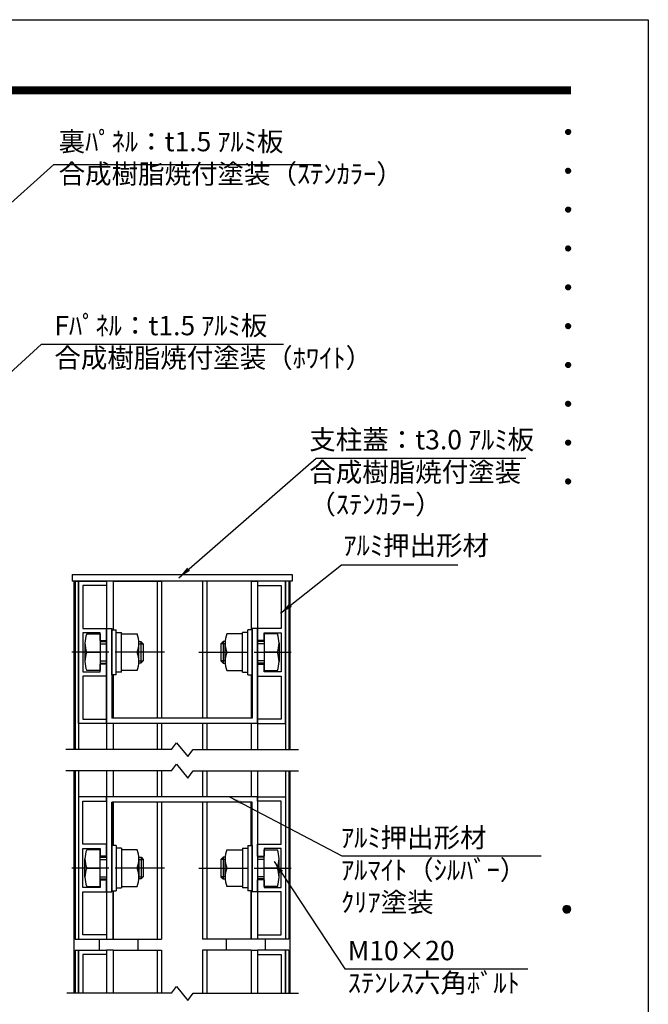
# Model space of a CAD drawing. Extents: x 0 to 8400, y 0 to 5940.
# Drawn here: x 6457 to 8400, y 2897 to 5940 of the extents above; entities that cross this region are included whole.
import ezdxf
from ezdxf.enums import TextEntityAlignment as Align

# ---------------------------------------------------------------- set-up
doc = ezdxf.new("R2010")
doc.units = 0
doc.header["$LTSCALE"] = 6
doc.linetypes.add('CENTER2', pattern=[28.575, 19.05, -3.175, 3.175, -3.175])
doc.layers.get('0').update_dxf_attribs({"linetype": 'CONTINUOUS'})
doc.layers.get('DEFPOINTS').update_dxf_attribs({"linetype": 'CONTINUOUS'})
for name, color, linetype in [('P001', 131, 'CONTINUOUS'), ('P901', 135, 'CONTINUOUS'), ('P_1CENTER', 2, 'CONTINUOUS'), ('P_2DIM', 6, 'CONTINUOUS'), ('P_3TEXT', 60, 'CONTINUOUS'), ('P_5DRAWFRAME', 104, 'CONTINUOUS')]:
    doc.layers.add(name, color=color, linetype=linetype)
doc.styles.add('BIGFONT', font='simplex.shx', dxfattribs={"bigfont": 'bigfont.shx'})
doc.dimstyles.new('DIMBIGFONT$7', dxfattribs={"dimtxt": 3, "dimasz": 2, "dimexe": 1.5, "dimexo": 3, "dimgap": 0.75, "dimtad": 1, "dimdec": 1, "dimdsep": 46, "dimtxsty": 'BIGFONT', "dimsah": 1, "dimcen": 0, "dimclrt": 230, "dimadec": 0, "dimazin": 0, "dimtfac": 0.6, "dimtdec": 1, "dimtofl": 0, "dimtmove": 0, "dimatfit": 3, "dimfxl": 1, "dimtvp": 1, "dimtolj": 1, "dimarcsym": 0})

# ---------------------------------------------------------------- blocks, each defined once
blk = doc.blocks.new('DFP3')
at = {"color": 0}
for p, q in [((21.5, 286.6), (408, 286.6)), ((21.5, 286.55), (408, 286.55)), ((21.5, 286.5), (408, 286.5)), ((21.5, 286.45), (408, 286.45)), ((21.5, 286.4), (408, 286.4)), ((408, 286.35), (21.5, 286.35)), ((21.5, 286.3), (408, 286.3)), ((408, 286.25), (21.5, 286.25)), ((21.5, 286.2), (408, 286.2)), ((408, 286.15), (21.5, 286.15)), ((21.5, 286.1), (408, 286.1)), ((21.5, 286.05), (408, 286.05)), ((21.5, 286), (408, 286)), ((21.5, 285.95), (408, 285.95)), ((21.5, 285.9), (408, 285.9)), ((21.5, 285.85), (408, 285.85)), ((21.5, 285.8), (408, 285.8)), ((21.5, 285.75), (408, 285.75)), ((21.5, 285.7), (408, 285.7)), ((408, 285.65), (21.5, 285.65)), ((21.5, 285.6), (408, 285.6)), ((407.2, 279.65), (407.6, 280.05)), ((407.21, 279.73), (407.52, 280.04)), ((407.21, 279.58), (407.67, 280.04)), ((407.22, 279.53), (407.72, 280.03)), ((407.24, 279.48), (407.77, 280.01)), ((407.25, 279.84), (407.41, 280)), ((407.26, 279.43), (407.82, 279.99)), ((407.29, 279.39), (407.86, 279.96)), ((407.33, 279.94), (407.89, 279.38)), ((407.37, 279.98), (407.93, 279.42)), ((407.41, 280), (407.95, 279.46)), ((407.46, 280.03), (407.98, 279.51)), ((407.52, 280.04), (407.99, 279.57)), ((407.58, 280.05), (408, 279.63)), ((407.65, 280.05), (408, 279.7)), ((407.75, 280.02), (407.97, 279.8)), ((407.2, 279.65), (407.6, 279.25)), ((407.21, 279.72), (407.67, 279.26)), ((407.21, 279.57), (407.52, 279.26)), ((407.22, 279.77), (407.72, 279.27)), ((407.24, 279.82), (407.77, 279.29)), ((407.25, 279.46), (407.41, 279.3)), ((407.26, 279.87), (407.82, 279.31)), ((407.29, 279.91), (407.86, 279.34)), ((407.33, 279.36), (407.89, 279.92)), ((407.37, 279.32), (407.93, 279.88)), ((407.41, 279.3), (407.95, 279.84)), ((407.46, 279.27), (407.98, 279.79)), ((407.52, 279.26), (407.99, 279.73)), ((407.58, 279.25), (408, 279.67)), ((407.65, 279.25), (408, 279.6)), ((407.75, 279.28), (407.97, 279.5)), ((407.2, 273.65), (407.6, 274.05)), ((407.21, 273.73), (407.52, 274.04)), ((407.21, 273.58), (407.67, 274.04)), ((407.22, 273.53), (407.72, 274.03)), ((407.24, 273.48), (407.77, 274.01)), ((407.25, 273.84), (407.41, 274)), ((407.26, 273.43), (407.82, 273.99)), ((407.26, 273.87), (407.82, 273.31)), ((407.29, 273.39), (407.86, 273.96)), ((407.29, 273.91), (407.86, 273.34)), ((407.33, 273.94), (407.89, 273.38)), ((407.33, 273.36), (407.89, 273.92)), ((407.37, 273.98), (407.93, 273.42)), ((407.37, 273.32), (407.93, 273.88)), ((407.41, 274), (407.95, 273.46)), ((407.46, 274.03), (407.98, 273.51)), ((407.52, 274.04), (407.99, 273.57)), ((407.58, 274.05), (408, 273.63)), ((407.65, 274.05), (408, 273.7)), ((407.75, 274.02), (407.97, 273.8)), ((407.2, 273.65), (407.6, 273.25)), ((407.21, 273.72), (407.67, 273.26)), ((407.21, 273.57), (407.52, 273.26)), ((407.22, 273.77), (407.72, 273.27)), ((407.24, 273.82), (407.77, 273.29)), ((407.25, 273.46), (407.41, 273.3)), ((407.41, 273.3), (407.95, 273.84)), ((407.46, 273.27), (407.98, 273.79)), ((407.52, 273.26), (407.99, 273.73)), ((407.58, 273.25), (408, 273.67)), ((407.65, 273.25), (408, 273.6)), ((407.75, 273.28), (407.97, 273.5)), ((407.2, 267.65), (407.6, 268.05)), ((407.21, 267.73), (407.52, 268.04)), ((407.21, 267.58), (407.67, 268.04)), ((407.22, 267.53), (407.72, 268.03)), ((407.22, 267.77), (407.72, 267.27)), ((407.24, 267.48), (407.77, 268.01)), ((407.24, 267.82), (407.77, 267.29)), ((407.25, 267.84), (407.41, 268)), ((407.26, 267.43), (407.82, 267.99)), ((407.26, 267.87), (407.82, 267.31)), ((407.29, 267.39), (407.86, 267.96)), ((407.29, 267.91), (407.86, 267.34)), ((407.33, 267.94), (407.89, 267.38)), ((407.33, 267.36), (407.89, 267.92)), ((407.37, 267.98), (407.93, 267.42)), ((407.37, 267.32), (407.93, 267.88)), ((407.41, 268), (407.95, 267.46)), ((407.41, 267.3), (407.95, 267.84)), ((407.46, 268.03), (407.98, 267.51)), ((407.46, 267.27), (407.98, 267.79)), ((407.52, 268.04), (407.99, 267.57)), ((407.58, 268.05), (408, 267.63)), ((407.65, 268.05), (408, 267.7)), ((407.75, 268.02), (407.97, 267.8)), ((407.2, 267.65), (407.6, 267.25)), ((407.21, 267.72), (407.67, 267.26)), ((407.21, 267.57), (407.52, 267.26)), ((407.25, 267.46), (407.41, 267.3)), ((407.52, 267.26), (407.99, 267.73)), ((407.58, 267.25), (408, 267.67)), ((407.65, 267.25), (408, 267.6)), ((407.75, 267.28), (407.97, 267.5)), ((407.2, 261.65), (407.6, 262.05)), ((407.21, 261.73), (407.52, 262.04)), ((407.21, 261.58), (407.67, 262.04)), ((407.21, 261.72), (407.67, 261.26)), ((407.22, 261.53), (407.72, 262.03)), ((407.22, 261.77), (407.72, 261.27)), ((407.24, 261.48), (407.77, 262.01)), ((407.24, 261.82), (407.77, 261.29)), ((407.25, 261.84), (407.41, 262)), ((407.26, 261.43), (407.82, 261.99)), ((407.26, 261.87), (407.82, 261.31)), ((407.29, 261.39), (407.86, 261.96)), ((407.29, 261.91), (407.86, 261.34)), ((407.33, 261.94), (407.89, 261.38)), ((407.33, 261.36), (407.89, 261.92)), ((407.37, 261.98), (407.93, 261.42)), ((407.37, 261.32), (407.93, 261.88)), ((407.41, 262), (407.95, 261.46)), ((407.41, 261.3), (407.95, 261.84)), ((407.46, 262.03), (407.98, 261.51)), ((407.46, 261.27), (407.98, 261.79)), ((407.52, 262.04), (407.99, 261.57)), ((407.52, 261.26), (407.99, 261.73)), ((407.58, 262.05), (408, 261.63)), ((407.65, 262.05), (408, 261.7)), ((407.75, 262.02), (407.97, 261.8)), ((407.2, 261.65), (407.6, 261.25)), ((407.21, 261.57), (407.52, 261.26)), ((407.25, 261.46), (407.41, 261.3)), ((407.58, 261.25), (408, 261.67)), ((407.65, 261.25), (408, 261.6)), ((407.75, 261.28), (407.97, 261.5)), ((407.2, 255.65), (407.6, 256.05)), ((407.2, 255.65), (407.6, 255.25)), ((407.21, 255.73), (407.52, 256.04)), ((407.21, 255.58), (407.67, 256.04)), ((407.21, 255.72), (407.67, 255.26)), ((407.22, 255.53), (407.72, 256.03)), ((407.22, 255.77), (407.72, 255.27)), ((407.24, 255.48), (407.77, 256.01)), ((407.24, 255.82), (407.77, 255.29)), ((407.25, 255.84), (407.41, 256)), ((407.26, 255.43), (407.82, 255.99)), ((407.26, 255.87), (407.82, 255.31)), ((407.29, 255.39), (407.86, 255.96)), ((407.29, 255.91), (407.86, 255.34)), ((407.33, 255.94), (407.89, 255.38)), ((407.33, 255.36), (407.89, 255.92)), ((407.37, 255.98), (407.93, 255.42)), ((407.37, 255.32), (407.93, 255.88)), ((407.41, 256), (407.95, 255.46)), ((407.41, 255.3), (407.95, 255.84)), ((407.46, 256.03), (407.98, 255.51)), ((407.46, 255.27), (407.98, 255.79)), ((407.52, 256.04), (407.99, 255.57)), ((407.52, 255.26), (407.99, 255.73)), ((407.58, 256.05), (408, 255.63)), ((407.58, 255.25), (408, 255.67)), ((407.65, 256.05), (408, 255.7)), ((407.65, 255.25), (408, 255.6)), ((407.75, 256.02), (407.97, 255.8)), ((407.21, 255.57), (407.52, 255.26)), ((407.25, 255.46), (407.41, 255.3)), ((407.75, 255.28), (407.97, 255.5)), ((407.2, 249.65), (407.6, 250.05)), ((407.2, 249.65), (407.6, 249.25)), ((407.21, 249.73), (407.52, 250.04)), ((407.21, 249.58), (407.67, 250.04)), ((407.21, 249.72), (407.67, 249.26)), ((407.21, 249.57), (407.52, 249.26)), ((407.22, 249.53), (407.72, 250.03)), ((407.22, 249.77), (407.72, 249.27)), ((407.24, 249.48), (407.77, 250.01)), ((407.24, 249.82), (407.77, 249.29)), ((407.25, 249.84), (407.41, 250)), ((407.26, 249.43), (407.82, 249.99)), ((407.26, 249.87), (407.82, 249.31)), ((407.29, 249.39), (407.86, 249.96)), ((407.29, 249.91), (407.86, 249.34)), ((407.33, 249.94), (407.89, 249.38)), ((407.33, 249.36), (407.89, 249.92)), ((407.37, 249.98), (407.93, 249.42)), ((407.37, 249.32), (407.93, 249.88)), ((407.41, 250), (407.95, 249.46)), ((407.41, 249.3), (407.95, 249.84)), ((407.46, 250.03), (407.98, 249.51)), ((407.46, 249.27), (407.98, 249.79)), ((407.52, 250.04), (407.99, 249.57)), ((407.52, 249.26), (407.99, 249.73)), ((407.58, 250.05), (408, 249.63)), ((407.58, 249.25), (408, 249.67)), ((407.65, 250.05), (408, 249.7)), ((407.65, 249.25), (408, 249.6)), ((407.75, 250.02), (407.97, 249.8)), ((407.25, 249.46), (407.41, 249.3)), ((407.75, 249.28), (407.97, 249.5)), ((407.2, 243.65), (407.6, 244.05)), ((407.2, 243.65), (407.6, 243.25)), ((407.21, 243.73), (407.52, 244.04)), ((407.21, 243.58), (407.67, 244.04)), ((407.21, 243.72), (407.67, 243.26)), ((407.21, 243.57), (407.52, 243.26)), ((407.22, 243.53), (407.72, 244.03)), ((407.22, 243.77), (407.72, 243.27)), ((407.24, 243.48), (407.77, 244.01)), ((407.24, 243.82), (407.77, 243.29)), ((407.25, 243.84), (407.41, 244)), ((407.25, 243.46), (407.41, 243.3)), ((407.26, 243.43), (407.82, 243.99)), ((407.26, 243.87), (407.82, 243.31)), ((407.29, 243.39), (407.86, 243.96)), ((407.29, 243.91), (407.86, 243.34)), ((407.33, 243.94), (407.89, 243.38)), ((407.33, 243.36), (407.89, 243.92)), ((407.37, 243.98), (407.93, 243.42)), ((407.37, 243.32), (407.93, 243.88)), ((407.41, 244), (407.95, 243.46)), ((407.41, 243.3), (407.95, 243.84)), ((407.46, 244.03), (407.98, 243.51)), ((407.46, 243.27), (407.98, 243.79)), ((407.52, 244.04), (407.99, 243.57)), ((407.52, 243.26), (407.99, 243.73)), ((407.58, 244.05), (408, 243.63)), ((407.58, 243.25), (408, 243.67)), ((407.65, 244.05), (408, 243.7)), ((407.65, 243.25), (408, 243.6)), ((407.75, 244.02), (407.97, 243.8)), ((407.75, 243.28), (407.97, 243.5)), ((407.2, 237.65), (407.6, 238.05)), ((407.2, 237.65), (407.6, 237.25)), ((407.21, 237.73), (407.52, 238.04)), ((407.21, 237.58), (407.67, 238.04)), ((407.21, 237.72), (407.67, 237.26)), ((407.21, 237.57), (407.52, 237.26)), ((407.22, 237.53), (407.72, 238.03)), ((407.22, 237.77), (407.72, 237.27)), ((407.24, 237.48), (407.77, 238.01)), ((407.24, 237.82), (407.77, 237.29)), ((407.25, 237.84), (407.41, 238)), ((407.25, 237.46), (407.41, 237.3)), ((407.26, 237.43), (407.82, 237.99)), ((407.26, 237.87), (407.82, 237.31)), ((407.29, 237.39), (407.86, 237.96)), ((407.29, 237.91), (407.86, 237.34)), ((407.33, 237.94), (407.89, 237.38)), ((407.33, 237.36), (407.89, 237.92)), ((407.37, 237.98), (407.93, 237.42)), ((407.37, 237.32), (407.93, 237.88)), ((407.41, 238), (407.95, 237.46)), ((407.41, 237.3), (407.95, 237.84)), ((407.46, 238.03), (407.98, 237.51)), ((407.46, 237.27), (407.98, 237.79)), ((407.52, 238.04), (407.99, 237.57)), ((407.52, 237.26), (407.99, 237.73)), ((407.58, 238.05), (408, 237.63)), ((407.58, 237.25), (408, 237.67)), ((407.65, 238.05), (408, 237.7)), ((407.65, 237.25), (408, 237.6)), ((407.75, 238.02), (407.97, 237.8)), ((407.75, 237.28), (407.97, 237.5)), ((407.2, 231.65), (407.6, 232.05)), ((407.2, 231.65), (407.6, 231.25)), ((407.21, 231.73), (407.52, 232.04)), ((407.21, 231.58), (407.67, 232.04)), ((407.21, 231.72), (407.67, 231.26)), ((407.21, 231.57), (407.52, 231.26)), ((407.22, 231.53), (407.72, 232.03)), ((407.22, 231.77), (407.72, 231.27)), ((407.24, 231.48), (407.77, 232.01)), ((407.24, 231.82), (407.77, 231.29)), ((407.25, 231.84), (407.41, 232)), ((407.25, 231.46), (407.41, 231.3)), ((407.26, 231.43), (407.82, 231.99)), ((407.26, 231.87), (407.82, 231.31)), ((407.29, 231.39), (407.86, 231.96)), ((407.29, 231.91), (407.86, 231.34)), ((407.33, 231.94), (407.89, 231.38)), ((407.33, 231.36), (407.89, 231.92)), ((407.37, 231.98), (407.93, 231.42)), ((407.37, 231.32), (407.93, 231.88)), ((407.41, 232), (407.95, 231.46)), ((407.41, 231.3), (407.95, 231.84)), ((407.46, 232.03), (407.98, 231.51)), ((407.46, 231.27), (407.98, 231.79)), ((407.52, 232.04), (407.99, 231.57)), ((407.52, 231.26), (407.99, 231.73)), ((407.58, 232.05), (408, 231.63)), ((407.58, 231.25), (408, 231.67)), ((407.65, 232.05), (408, 231.7)), ((407.65, 231.25), (408, 231.6)), ((407.75, 232.02), (407.97, 231.8)), ((407.75, 231.28), (407.97, 231.5)), ((407.2, 225.65), (407.6, 226.05)), ((407.2, 225.65), (407.6, 225.25)), ((407.21, 225.73), (407.52, 226.04)), ((407.21, 225.58), (407.67, 226.04)), ((407.21, 225.72), (407.67, 225.26)), ((407.21, 225.57), (407.52, 225.26)), ((407.22, 225.53), (407.72, 226.03)), ((407.22, 225.77), (407.72, 225.27)), ((407.24, 225.48), (407.77, 226.01)), ((407.24, 225.82), (407.77, 225.29)), ((407.25, 225.84), (407.41, 226)), ((407.25, 225.46), (407.41, 225.3)), ((407.26, 225.43), (407.82, 225.99)), ((407.26, 225.87), (407.82, 225.31)), ((407.29, 225.39), (407.86, 225.96)), ((407.29, 225.91), (407.86, 225.34)), ((407.33, 225.94), (407.89, 225.38)), ((407.33, 225.36), (407.89, 225.92)), ((407.37, 225.98), (407.93, 225.42)), ((407.37, 225.32), (407.93, 225.88)), ((407.41, 226), (407.95, 225.46)), ((407.41, 225.3), (407.95, 225.84)), ((407.46, 226.03), (407.98, 225.51)), ((407.46, 225.27), (407.98, 225.79)), ((407.52, 226.04), (407.99, 225.57)), ((407.52, 225.26), (407.99, 225.73)), ((407.58, 226.05), (408, 225.63)), ((407.58, 225.25), (408, 225.67)), ((407.65, 226.05), (408, 225.7)), ((407.65, 225.25), (408, 225.6)), ((407.75, 226.02), (407.97, 225.8)), ((407.75, 225.28), (407.97, 225.5)), ((406.8, 159.55), (407.4, 160.15)), ((406.8, 159.48), (407.47, 160.15)), ((406.8, 159.63), (407.32, 160.15)), ((406.81, 159.42), (407.53, 160.14)), ((406.82, 159.71), (407.24, 160.13)), ((406.83, 159.37), (407.58, 160.12)), ((406.85, 159.32), (407.63, 160.1)), ((406.85, 159.78), (407.63, 159)), ((406.87, 159.27), (407.68, 160.08)), ((406.87, 159.83), (407.12, 160.08)), ((406.87, 159.83), (407.68, 159.02)), ((406.9, 159.22), (407.73, 160.05)), ((406.9, 159.88), (407.73, 159.05)), ((406.93, 159.18), (407.77, 160.02)), ((406.93, 159.92), (407.77, 159.08)), ((406.96, 159.14), (407.81, 159.99)), ((406.96, 159.96), (407.81, 159.11)), ((406.99, 159.99), (407.84, 159.14)), ((406.99, 159.11), (407.84, 159.96)), ((407.03, 160.02), (407.87, 159.18)), ((407.03, 159.08), (407.87, 159.92)), ((407.07, 160.05), (407.9, 159.22)), ((407.07, 159.05), (407.9, 159.88)), ((407.12, 160.08), (407.93, 159.27)), ((407.12, 159.02), (407.93, 159.83)), ((407.17, 160.1), (407.95, 159.32)), ((407.17, 159), (407.95, 159.78)), ((407.22, 160.12), (407.97, 159.37)), ((407.27, 160.14), (407.99, 159.42)), ((407.33, 160.15), (408, 159.48)), ((407.4, 160.15), (408, 159.55)), ((407.48, 160.14), (407.99, 159.63)), ((407.57, 160.13), (407.98, 159.72)), ((407.69, 160.08), (407.93, 159.84)), ((406.8, 159.62), (407.47, 158.95)), ((406.8, 159.55), (407.4, 158.95)), ((406.8, 159.47), (407.32, 158.95)), ((406.81, 159.68), (407.53, 158.96)), ((406.82, 159.39), (407.24, 158.97)), ((406.83, 159.73), (407.58, 158.98)), ((406.87, 159.27), (407.12, 159.02)), ((407.22, 158.98), (407.97, 159.73)), ((407.27, 158.96), (407.99, 159.68)), ((407.33, 158.95), (408, 159.62)), ((407.4, 158.95), (408, 159.55)), ((407.48, 158.96), (407.99, 159.47)), ((407.57, 158.97), (407.98, 159.38)), ((407.69, 159.02), (407.93, 159.26))]:
    blk.add_line(p, q, dxfattribs=at)
at = {"layer": 'DEFPOINTS', "color": 0}
for p, q in [((0, 297), (420, 297)), ((420, 297), (420, 0))]:
    blk.add_line(p, q, dxfattribs=at)
at = {"color": 83, "style": 'BIGFONT'}
for tag, height, p in [('PROJECT1', 4, (283.38, 25.6)), ('DATE', 3, (344.68, 25.84)), ('SCALE', 3, (379.68, 25.84)), ('PROJECT2', 4, (284.2, 17.84)), ('PROJECT3', 4, (284.2, 10.57)), ('DWGNO', 3, (358.68, 10.57))]:
    blk.add_attdef(tag, text='', height=height, dxfattribs=at).set_placement(p, align=Align.BOTTOM_CENTER)
at = {"color": 83, "ltscale": 0.5, "style": 'BIGFONT', "flags": 8}
for tag, p in [('REV04', (26.47, 27.61)), ('REV03', (26.47, 21.7)), ('REV02', (26.47, 15.58)), ('REV01', (26.47, 10.33))]:
    blk.add_attdef(tag, text='', height=2, dxfattribs=at).set_placement(p, align=Align.BOTTOM_LEFT)
for tag, p in [('REVD4', (80.98, 27.61)), ('R4D', (92.67, 27.61)), ('R4C', (101.8, 27.61)), ('R4A', (110.92, 27.61)), ('REVD3', (80.98, 21.7)), ('R3D', (92.67, 21.7)), ('R3C', (101.8, 21.7)), ('R3A', (110.92, 21.7)), ('REVD2', (80.98, 15.58)), ('R2D', (92.67, 15.58)), ('R2C', (101.8, 15.58)), ('R2A', (110.92, 15.58)), ('REVD1', (80.98, 10.33)), ('R1D', (92.67, 10.33)), ('R1C', (101.8, 10.33)), ('R1A', (110.92, 10.33))]:
    blk.add_attdef(tag, text='', height=2, dxfattribs=at).set_placement(p, align=Align.BOTTOM_CENTER)
blk = doc.blocks.new('A$C5AB656B2')
at = {"layer": 'P001'}
for p, q in [((0, 20), (680, 20)), ((0, 20), (0, 0)), ((680, 20), (680, 0)), ((680, 0), (0, 0))]:
    blk.add_line(p, q, dxfattribs=at)

msp = doc.modelspace()

# ---------------------------------------------------------------- linework, layer by layer
at = {"layer": 'P001'}
for p, q in [((6625.23, 3684.98), (6625.21, 4204.98)), ((6625.21, 4204.98), (6638.55, 4204.98)), ((7291.92, 4204.98), (6625.23, 4204.98)), ((6628.57, 4204.98), (6628.56, 3684.98)), ((6638.55, 4204.98), (6638.55, 3684.98)), ((6638.55, 3764.98), (6638.55, 4204.98)), ((6638.55, 4204.98), (6725.21, 4204.98)), ((6745.24, 4204.98), (6725.24, 4204.98)), ((6745.24, 4204.98), (6895.24, 4204.98)), ((6881.91, 4204.98), (6881.91, 3781.64)), ((6895.24, 4204.98), (6895.24, 3781.64)), ((7021.91, 4204.98), (7021.91, 3781.64)), ((7171.91, 4204.98), (7021.91, 4204.98)), ((7035.24, 4204.98), (7035.24, 3781.64)), ((7171.91, 4204.98), (7191.91, 4204.98)), ((7278.61, 4204.98), (7191.94, 4204.98)), ((7278.61, 4204.98), (7278.61, 3684.98)), ((7278.61, 3764.98), (7278.61, 4204.98)), ((7291.94, 4204.98), (7278.61, 4204.98)), ((7288.59, 4204.98), (7288.6, 3684.98)), ((7291.92, 4204.98), (7291.93, 3684.98)), ((6725.21, 4191.64), (6651.88, 4191.64)), ((6651.88, 4191.64), (6651.88, 4058.31)), ((7191.94, 4191.64), (7265.27, 4191.64)), ((7265.27, 4191.64), (7265.27, 4058.31)), ((6651.88, 4058.31), (6725.21, 4058.31)), ((6725.21, 3986.98), (6725.21, 4058.31)), ((6725.21, 4058.31), (6725.21, 4021.64)), ((6725.21, 4058.31), (6741.88, 4058.31)), ((6741.88, 4058.31), (6741.88, 3781.64)), ((6741.88, 3914.98), (6741.88, 4054.98)), ((6741.88, 4054.98), (6755.21, 4054.98)), ((6755.21, 3914.98), (6755.21, 4054.98)), ((7161.94, 3914.98), (7161.94, 4054.98)), ((7175.27, 4054.98), (7161.94, 4054.98)), ((7175.27, 4058.31), (7175.27, 3781.64)), ((7191.94, 4058.31), (7175.27, 4058.31)), ((7175.27, 3914.98), (7175.27, 4054.98)), ((7191.94, 3986.98), (7191.94, 4058.31)), ((7265.27, 4058.31), (7191.94, 4058.31)), ((7191.94, 4058.31), (7191.94, 4021.64)), ((6651.88, 4044.98), (6651.88, 3924.98)), ((6705.21, 4044.98), (6651.88, 4044.98)), ((6663.88, 4041.64), (6705.21, 4041.64)), ((6705.21, 4021.64), (6705.21, 4044.98)), ((6705.21, 4041.64), (6705.21, 3928.31)), ((6705.21, 4021.64), (6725.21, 4021.64)), ((6705.21, 4018.31), (6725.21, 4018.31)), ((6755.21, 4046.31), (6771.88, 4046.31)), ((6771.88, 3923.64), (6771.88, 4046.31)), ((6771.88, 4041.64), (6819.88, 4041.64)), ((6825.05, 4018.31), (6831.55, 4018.31)), ((6831.55, 4018.31), (6838.21, 4011.64)), ((7085.27, 4018.31), (7078.61, 4011.64)), ((7092.1, 4018.31), (7085.27, 4018.31)), ((7145.27, 4041.64), (7097.27, 4041.64)), ((7145.27, 3923.64), (7145.27, 4046.31)), ((7161.94, 4046.31), (7145.27, 4046.31)), ((7211.94, 4021.64), (7191.94, 4021.64)), ((7211.94, 4018.31), (7191.94, 4018.31)), ((7211.94, 4021.64), (7211.94, 4044.98)), ((7211.94, 4044.98), (7265.27, 4044.98)), ((7211.94, 4041.64), (7211.94, 3928.31)), ((7253.27, 4041.64), (7211.94, 4041.64)), ((7265.27, 4044.98), (7265.27, 3924.98)), ((6658.55, 4013.31), (6658.55, 3956.64)), ((6825.21, 3956.64), (6825.21, 4013.31)), ((6838.21, 4011.64), (6838.21, 3958.31)), ((7078.61, 4011.64), (7078.61, 3958.31)), ((7091.94, 3956.64), (7091.94, 4013.31)), ((7258.61, 4013.31), (7258.61, 3956.64)), ((6663.88, 3984.98), (6705.21, 3984.98)), ((6725.21, 3764.98), (6725.21, 3982.98)), ((6819.88, 3984.98), (6771.88, 3984.98)), ((6838.21, 3958.31), (6831.55, 3951.64)), ((7078.61, 3958.31), (7085.27, 3951.64)), ((7097.27, 3984.98), (7145.27, 3984.98)), ((7191.94, 3764.98), (7191.94, 3982.98)), ((7253.27, 3984.98), (7211.94, 3984.98)), ((6705.21, 3928.31), (6663.88, 3928.31)), ((6705.21, 3951.64), (6725.21, 3951.64)), ((6725.21, 3948.31), (6705.21, 3948.31)), ((6705.21, 3924.98), (6705.21, 3948.31)), ((6725.21, 3948.31), (6725.21, 3911.64)), ((6819.88, 3928.31), (6771.88, 3928.31)), ((6831.55, 3951.64), (6825.05, 3951.64)), ((7085.27, 3951.64), (7092.1, 3951.64)), ((7097.27, 3928.31), (7145.27, 3928.31)), ((7211.94, 3951.64), (7191.94, 3951.64)), ((7191.94, 3948.31), (7211.94, 3948.31)), ((7191.94, 3948.31), (7191.94, 3911.64)), ((7211.94, 3924.98), (7211.94, 3948.31)), ((7211.94, 3928.31), (7253.27, 3928.31)), ((6651.88, 3924.98), (6705.21, 3924.98)), ((6725.21, 3911.64), (6651.88, 3911.64)), ((6651.88, 3911.64), (6651.88, 3778.31)), ((6755.21, 3914.98), (6741.88, 3914.98)), ((6771.88, 3923.64), (6755.21, 3923.64)), ((7145.27, 3923.64), (7161.94, 3923.64)), ((7161.94, 3914.98), (7175.27, 3914.98)), ((7191.94, 3911.64), (7265.27, 3911.64)), ((7265.27, 3924.98), (7211.94, 3924.98)), ((7265.27, 3911.64), (7265.27, 3778.31)), ((6651.88, 3778.31), (6725.21, 3778.31)), ((6725.21, 3778.31), (6725.21, 3764.98)), ((7175.27, 3781.64), (6741.88, 3781.64)), ((7265.27, 3778.31), (7191.94, 3778.31)), ((7191.94, 3778.31), (7191.94, 3764.98)), ((6725.21, 3764.98), (6638.55, 3764.98)), ((7191.94, 3764.98), (6725.24, 3764.98)), ((6881.91, 3764.98), (6881.91, 3684.98)), ((6895.24, 3764.98), (6895.24, 3684.98)), ((7021.91, 3764.98), (7021.91, 3684.98)), ((7035.24, 3764.98), (7035.24, 3684.98)), ((7191.94, 3764.98), (7278.61, 3764.98)), ((6625.22, 2931.2), (6625.23, 3618.31)), ((6628.57, 3618.31), (6628.56, 3098.31)), ((6638.55, 3618.31), (6638.55, 3098.31)), ((6881.91, 3618.31), (6881.91, 3538.31)), ((6895.24, 3618.31), (6895.24, 3538.31)), ((7021.91, 3618.31), (7021.91, 3538.31)), ((7035.24, 3618.31), (7035.24, 3538.31)), ((7278.61, 3618.31), (7278.61, 3098.31)), ((7288.59, 3618.31), (7288.6, 3098.31)), ((7291.92, 3618.31), (7291.93, 2931.2)), ((6638.55, 3538.31), (6638.55, 3098.31)), ((6725.21, 3538.31), (6638.55, 3538.31)), ((6725.21, 3538.31), (6725.21, 3320.31)), ((6725.21, 3524.98), (6725.21, 3538.31)), ((7191.94, 3538.31), (6725.24, 3538.31)), ((7191.94, 3538.31), (7278.61, 3538.31)), ((7191.94, 3538.31), (7191.94, 3320.31)), ((7191.94, 3524.98), (7191.94, 3538.31)), ((7278.61, 3538.31), (7278.61, 3098.31)), ((6651.88, 3391.64), (6651.88, 3524.98)), ((6651.88, 3524.98), (6725.21, 3524.98)), ((7175.27, 3521.64), (6741.88, 3521.64)), ((6741.88, 3244.98), (6741.88, 3521.64)), ((6881.91, 3521.64), (6881.91, 3098.31)), ((6895.24, 3521.64), (6895.24, 3098.31)), ((7021.91, 3521.64), (7021.91, 3098.31)), ((7035.24, 3521.64), (7035.24, 3098.31)), ((7175.27, 3244.98), (7175.27, 3521.64)), ((7265.27, 3524.98), (7191.94, 3524.98)), ((7265.27, 3391.64), (7265.27, 3524.98)), ((6725.21, 3391.64), (6651.88, 3391.64)), ((6651.88, 3258.31), (6651.88, 3378.31)), ((6651.88, 3378.31), (6705.21, 3378.31)), ((6705.21, 3378.31), (6705.21, 3354.98)), ((6725.21, 3354.98), (6725.21, 3391.64)), ((6741.88, 3388.31), (6741.88, 3248.31)), ((6755.21, 3388.31), (6741.88, 3388.31)), ((6755.21, 3388.31), (6755.21, 3248.31)), ((6771.88, 3379.64), (6755.21, 3379.64)), ((6771.88, 3379.64), (6771.88, 3256.98)), ((7145.27, 3379.64), (7145.27, 3256.98)), ((7145.27, 3379.64), (7161.94, 3379.64)), ((7161.94, 3388.31), (7161.94, 3248.31)), ((7161.94, 3388.31), (7175.27, 3388.31)), ((7175.27, 3388.31), (7175.27, 3248.31)), ((7191.94, 3391.64), (7265.27, 3391.64)), ((7191.94, 3354.98), (7191.94, 3391.64)), ((7211.94, 3378.31), (7211.94, 3354.98)), ((7265.27, 3378.31), (7211.94, 3378.31)), ((7265.27, 3258.31), (7265.27, 3378.31)), ((6705.21, 3374.98), (6663.88, 3374.98)), ((6705.21, 3261.64), (6705.21, 3374.98)), ((6725.21, 3354.98), (6705.21, 3354.98)), ((6705.21, 3351.64), (6725.21, 3351.64)), ((6819.88, 3374.98), (6771.88, 3374.98)), ((6825.05, 3351.64), (6831.88, 3351.64)), ((6831.88, 3351.64), (6838.55, 3344.98)), ((7085.27, 3351.64), (7078.61, 3344.98)), ((7092.1, 3351.64), (7085.27, 3351.64)), ((7097.27, 3374.98), (7145.27, 3374.98)), ((7191.94, 3354.98), (7211.94, 3354.98)), ((7211.94, 3351.64), (7191.94, 3351.64)), ((7211.94, 3261.64), (7211.94, 3374.98)), ((7211.94, 3374.98), (7253.27, 3374.98)), ((6658.55, 3289.98), (6658.55, 3346.64)), ((6663.88, 3318.31), (6705.21, 3318.31)), ((6819.88, 3318.31), (6771.88, 3318.31)), ((6825.21, 3346.64), (6825.21, 3289.98)), ((6825.21, 3289.98), (6825.21, 3346.64)), ((6838.55, 3344.98), (6838.55, 3291.64)), ((7078.61, 3344.98), (7078.61, 3291.64)), ((7091.94, 3289.98), (7091.94, 3346.64)), ((7097.27, 3318.31), (7145.27, 3318.31)), ((7253.27, 3318.31), (7211.94, 3318.31)), ((7258.61, 3289.98), (7258.61, 3346.64)), ((6725.21, 3316.31), (6725.21, 3244.98)), ((6838.55, 3291.64), (6831.88, 3284.98)), ((7078.61, 3291.64), (7085.27, 3284.98)), ((7191.94, 3316.31), (7191.94, 3244.98)), ((6705.21, 3258.31), (6651.88, 3258.31)), ((6663.88, 3261.64), (6705.21, 3261.64)), ((6705.21, 3284.98), (6725.21, 3284.98)), ((6705.21, 3281.64), (6725.21, 3281.64)), ((6705.21, 3281.64), (6705.21, 3258.31)), ((6725.21, 3244.98), (6725.21, 3281.64)), ((6755.21, 3256.98), (6771.88, 3256.98)), ((6771.88, 3261.64), (6819.88, 3261.64)), ((6831.88, 3284.98), (6825.05, 3284.98)), ((7085.27, 3284.98), (7092.1, 3284.98)), ((7145.27, 3261.64), (7097.27, 3261.64)), ((7161.94, 3256.98), (7145.27, 3256.98)), ((7211.94, 3284.98), (7191.94, 3284.98)), ((7211.94, 3281.64), (7191.94, 3281.64)), ((7191.94, 3244.98), (7191.94, 3281.64)), ((7211.94, 3281.64), (7211.94, 3258.31)), ((7253.27, 3261.64), (7211.94, 3261.64)), ((7211.94, 3258.31), (7265.27, 3258.31)), ((6651.88, 3111.64), (6651.88, 3244.98)), ((6651.88, 3244.98), (6725.21, 3244.98)), ((6725.21, 3244.98), (6741.88, 3244.98)), ((6741.88, 3248.31), (6755.21, 3248.31)), ((7175.27, 3248.31), (7161.94, 3248.31)), ((7191.94, 3244.98), (7175.27, 3244.98)), ((7265.27, 3244.98), (7191.94, 3244.98)), ((7265.27, 3111.64), (7265.27, 3244.98)), ((6725.21, 3111.64), (6651.88, 3111.64)), ((7191.94, 3111.64), (7265.27, 3111.64)), ((6628.56, 3098.31), (6725.21, 3098.31)), ((6701.91, 3098.31), (6701.91, 3064.98)), ((6725.24, 3098.31), (6895.24, 3098.31)), ((6821.91, 3098.31), (6821.91, 3064.98)), ((7191.91, 3098.31), (7021.91, 3098.31)), ((7095.24, 3098.31), (7095.24, 3064.98)), ((7288.6, 3098.31), (7191.94, 3098.31)), ((7215.24, 3098.31), (7215.24, 3064.98)), ((6628.56, 3064.98), (6628.55, 2931.2)), ((6628.56, 3064.98), (6725.21, 3064.98)), ((6638.55, 3064.98), (6638.55, 2931.2)), ((6638.55, 2931.2), (6638.55, 3064.98)), ((6651.88, 3051.64), (6651.88, 2931.2)), ((6725.21, 3051.64), (6651.88, 3051.64)), ((6745.24, 3064.98), (6725.24, 3064.98)), ((6745.24, 3064.98), (6895.24, 3064.98)), ((6881.91, 3064.98), (6881.91, 2931.2)), ((6895.24, 3064.98), (6895.24, 2931.2)), ((7021.91, 3064.98), (7021.91, 2931.2)), ((7171.91, 3064.98), (7021.91, 3064.98)), ((7035.24, 3064.98), (7035.24, 2931.2)), ((7171.91, 3064.98), (7191.91, 3064.98)), ((7288.6, 3064.98), (7191.94, 3064.98)), ((7191.94, 3051.64), (7265.27, 3051.64)), ((7265.27, 3051.64), (7265.27, 2931.2)), ((7278.61, 3064.98), (7278.61, 2931.2)), ((7278.61, 2931.2), (7278.61, 3064.98)), ((7288.6, 3064.98), (7288.6, 2931.2))]:
    msp.add_line(p, q, dxfattribs=at)
at = {"layer": 'P001', "ltscale": 0.5}
for p, q in [((6725.24, 4204.98), (6725.24, 3684.98)), ((6745.24, 4204.98), (6745.24, 4054.98)), ((7171.91, 4204.98), (7171.91, 4054.98)), ((7191.91, 4204.98), (7191.91, 3684.98)), ((6745.24, 3914.98), (6745.24, 3781.64)), ((7171.91, 3914.98), (7171.91, 3781.64)), ((6745.24, 3764.98), (6745.24, 3684.98)), ((7171.91, 3764.98), (7171.91, 3684.98)), ((6725.24, 3618.31), (6725.24, 3098.31)), ((6745.24, 3618.31), (6745.24, 3538.31)), ((7171.91, 3618.31), (7171.91, 3538.31)), ((7191.91, 3618.31), (7191.91, 3098.31)), ((6745.24, 3388.31), (6745.24, 3521.64)), ((6745.24, 3521.64), (6745.24, 3388.31)), ((7171.91, 3521.64), (7171.91, 3388.31)), ((7171.91, 3388.31), (7171.91, 3521.64)), ((6745.24, 3098.31), (6745.24, 3248.31)), ((6745.24, 3248.31), (6745.24, 3098.31)), ((7171.91, 3248.31), (7171.91, 3098.31)), ((7171.91, 3098.31), (7171.91, 3248.31)), ((6725.24, 3064.98), (6725.24, 2931.2)), ((6745.24, 3064.98), (6745.24, 2931.2)), ((7171.91, 3064.98), (7171.91, 2931.2)), ((7191.91, 3064.98), (7191.91, 2931.2))]:
    msp.add_line(p, q, dxfattribs=at)
at = {"layer": 'P001'}
for centre, start, end in [((6736.47, 4013.31), 158.6793, 201.3207), ((6747.29, 4013.31), 338.6793, 21.3207), ((7169.87, 4013.31), 158.6793, 201.3207), ((7180.68, 4013.31), 338.6793, 21.3207), ((6736.47, 3956.64), 158.6793, 201.3207), ((6747.29, 3956.64), 338.6793, 21.3207), ((7169.87, 3956.64), 158.6793, 201.3207), ((7180.68, 3956.64), 338.6793, 21.3207), ((6736.47, 3346.64), 158.6793, 201.3207), ((6747.29, 3346.64), 338.6793, 21.3207), ((7169.87, 3346.64), 158.6793, 201.3207), ((7180.68, 3346.64), 338.6793, 21.3207), ((6736.47, 3289.98), 158.6793, 201.3207), ((6747.29, 3289.98), 338.6793, 21.3207), ((7169.87, 3289.98), 158.6793, 201.3207), ((7180.68, 3289.98), 338.6793, 21.3207)]:
    msp.add_arc(centre, 77.93, start, end, dxfattribs=at)
at = {"layer": 'P901'}
for p, q in [((6831.55, 4018.31), (6831.55, 3951.64)), ((7085.27, 4018.31), (7085.27, 3951.64)), ((6705.21, 4011.64), (6725.21, 4011.64)), ((6825.19, 4011.64), (6838.21, 4011.64)), ((7091.96, 4011.64), (7078.61, 4011.64)), ((7211.94, 4011.64), (7191.94, 4011.64)), ((6705.21, 3958.31), (6725.21, 3958.31)), ((6825.19, 3958.31), (6838.21, 3958.31)), ((7091.96, 3958.31), (7078.61, 3958.31)), ((7211.94, 3958.31), (7191.94, 3958.31)), ((6831.88, 3351.64), (6831.88, 3284.98)), ((7085.27, 3351.64), (7085.27, 3284.98)), ((6705.21, 3344.98), (6725.21, 3344.98)), ((6825.19, 3344.98), (6838.55, 3344.98)), ((7091.96, 3344.98), (7078.61, 3344.98)), ((7211.94, 3344.98), (7191.94, 3344.98)), ((6705.21, 3291.64), (6725.21, 3291.64)), ((6825.19, 3291.64), (6838.55, 3291.64)), ((7091.96, 3291.64), (7078.61, 3291.64)), ((7211.94, 3291.64), (7191.94, 3291.64))]:
    msp.add_line(p, q, dxfattribs=at)
at = {"layer": 'P_1CENTER', "linetype": 'CENTER2'}
for p, q in [((6903.93, 3984.98), (6605.08, 3984.98)), ((7009.97, 3984.98), (7312.68, 3984.98)), ((6903.93, 3318.31), (6605.08, 3318.31)), ((7009.97, 3318.31), (7312.68, 3318.31))]:
    msp.add_line(p, q, dxfattribs=at)
at = {"layer": 'P_1CENTER', "color": 2}
for p, q in [((6924.28, 3684.98), (6599.02, 3684.98)), ((6926.21, 3684.98), (6602.07, 3684.98)), ((6926.21, 3684.98), (6941.24, 3705.7)), ((6941.24, 3705.7), (6976.09, 3662.99)), ((6976.09, 3662.99), (6992.88, 3684.98)), ((6992.88, 3684.98), (7318.13, 3684.98)), ((6926.21, 3618.31), (6941.24, 3639.03)), ((6941.24, 3639.03), (6976.09, 3596.32)), ((6924.28, 3618.31), (6599.02, 3618.31)), ((6926.21, 3618.31), (6602.07, 3618.31)), ((6976.09, 3596.32), (6992.88, 3618.31)), ((6992.88, 3618.31), (7318.13, 3618.31)), ((6926.21, 2931.2), (6941.24, 2951.92)), ((6941.24, 2951.92), (6976.09, 2909.22)), ((6926.21, 2931.2), (6602.07, 2931.2)), ((6976.09, 2909.22), (6992.88, 2931.2)), ((6992.88, 2931.2), (7318.13, 2931.2))]:
    msp.add_line(p, q, dxfattribs=at)

# ---------------------------------------------------------------- block references
at = {"layer": 'P_2DIM'}
msp.add_blockref('A$C5AB656B2', (6618.59, 4204.98), dxfattribs=at)
at = {"layer": 'P_5DRAWFRAME', "xscale": 20, "yscale": 20, "zscale": 20}
msp.add_blockref('DFP3', (0, 0), dxfattribs=at)

# ---------------------------------------------------------------- texts
at = {"layer": 'P_3TEXT', "char_height": 60, "attachment_point": 4, "style": 'BIGFONT'}
for s, insert in [('裏ﾊﾟﾈﾙ：t1.5 ｱﾙﾐ板\\P合成樹脂焼付塗装（ｽﾃﾝｶﾗｰ）', (6577.13, 5505.62)), ('Fﾊﾟﾈﾙ：t1.5 ｱﾙﾐ板\\P合成樹脂焼付塗装（ﾎﾜｲﾄ）', (6563.91, 4936.97)), ('支柱蓋：t3.0 ｱﾙﾐ板\\P合成樹脂焼付塗装\\P（ｽﾃﾝｶﾗｰ）', (7351.99, 4534.32)), ('ｱﾙﾐ押出形材', (7457.35, 4307.66)), ('ｱﾙﾐ押出形材\\Pｱﾙﾏｲﾄ（ｼﾙﾊﾞｰ）\\Pｸﾘｱ塗装', (7449.81, 3304.82)), ('M10×20\\Pｽﾃﾝﾚｽ六角ﾎﾞﾙﾄ', (7470.95, 3005.6))]:
    msp.add_mtext(s, dxfattribs=dict(at, insert=insert))

# ---------------------------------------------------------------- leaders
at = {"layer": 'P_2DIM', "annotation_type": 0, "has_hookline": 1, "hookline_direction": 0}
for points, text_width in [([(6275.49, 5235.57), (6562.36, 5492.86), (6564.36, 5492.86)], 805.71), ([(6136.03, 4585.18), (6524.2, 4936.97), (6526.2, 4936.97)], 731.43), ([(6948.78, 4215.61), (7372.89, 4584.6), (7374.89, 4584.6)], 631.43), ([(7262.69, 4105.59), (7451.62, 4254.84), (7453.62, 4254.84)], 342.86), ([(7104.91, 3538.31), (7452.23, 3356.21), (7454.23, 3356.21)], 600), ([(7243.09, 3339.04), (7462.18, 3007.05), (7464.18, 3007.05)], 548.57)]:
    msp.add_leader(points, dimstyle='DIMBIGFONT$7', override={"dimscale": 20}, dxfattribs=dict(at, text_width=text_width))

doc.saveas('drawing.dxf')
